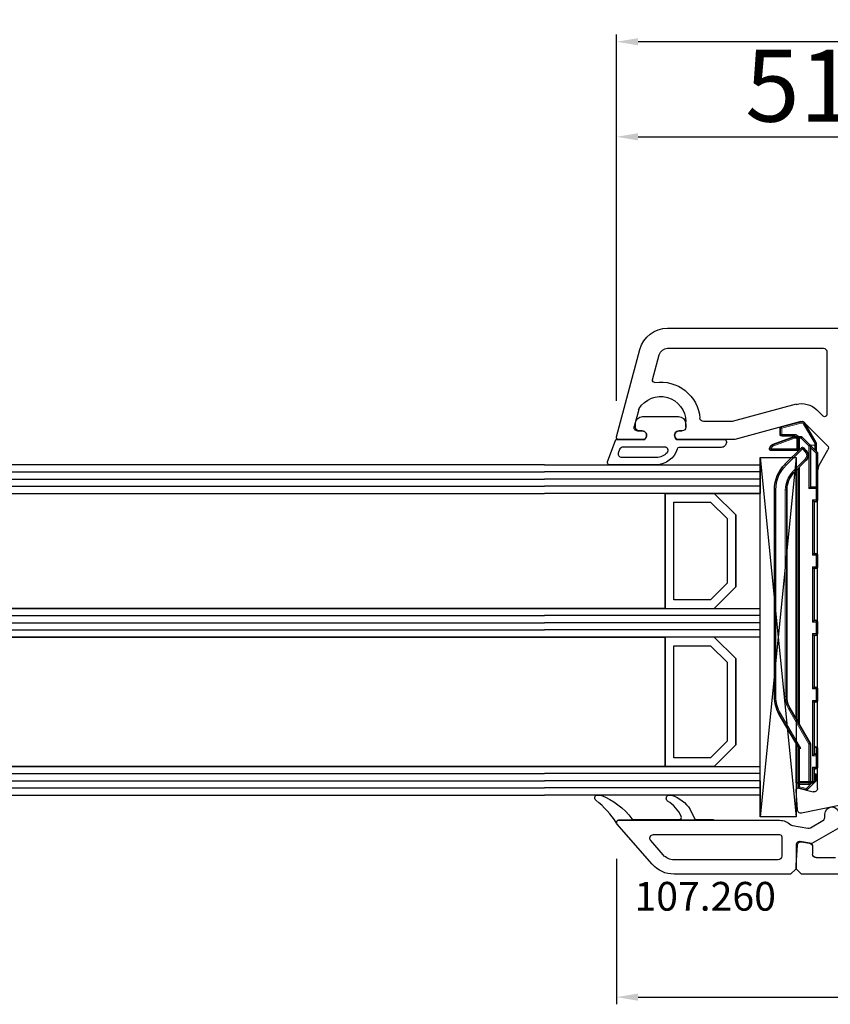
# Model space of a CAD drawing. Units: millimetres. Extents: x 13428 to 121486, y -17169 to 31.
# Drawn here: x 22448 to 22561, y -5789 to -5652 of the extents above; entities that cross this region are included whole.
import ezdxf

# ---------------------------------------------------------------- set-up
doc = ezdxf.new("R2010")
doc.units = ezdxf.units.MM
doc.linetypes.add('DASHDOT', pattern=[9.245319, 4.622659, -2.31133, 0, -2.31133])
for name, color, linetype in [('AIR_6', 7, 'Continuous'), ('AIR_8', 7, 'Continuous'), ('BRIDGE_PACKER', 7, 'Continuous'), ('GLASS_GLASS_5', 7, 'Continuous'), ('GLASS_GLASS_7', 7, 'Continuous'), ('GLASS_GLASS_9', 7, 'Continuous'), ('GLASS_SPACER_GASKET', 7, 'Continuous'), ('GLASS_SPACER_INSIDE_1', 7, 'Continuous'), ('GLASS_SPACER_OUTSIDE_1', 7, 'Continuous'), ('GLAZING_PACKER', 7, 'Continuous'), ('HATCH_GLASS', 7, 'Continuous'), ('listwa', 5, 'Continuous'), ('P', 7, 'Continuous'), ('skrzydło', 1, 'Continuous'), ('VEKA_GASKET_AUSSEN', 6, 'Continuous'), ('VEKA_GASKET_INNEN', 6, 'Continuous')]:
    doc.layers.add(name, color=color, linetype=linetype)
doc.styles.get("Standard").update_dxf_attribs({"font": 'arial.ttf'})
doc.dimstyles.new('główny', dxfattribs={"dimtxt": 10, "dimasz": 3, "dimexe": 1, "dimexo": 5, "dimgap": 2, "dimtad": 1, "dimdec": 1, "dimrnd": 0.05, "dimdsep": 46, "dimtxsty": 'Standard', "dimcen": 1.5, "dimclrd": 5, "dimclre": 5, "dimclrt": 1, "dimadec": 1, "dimazin": 2, "dimtfac": 1, "dimtdec": 1, "dimtofl": 0, "dimtmove": 0, "dimatfit": 3, "dimfxl": 1, "dimtolj": 1, "dimtzin": 0, "dimarcsym": 0})

# ---------------------------------------------------------------- blocks, each defined once
blk = doc.blocks.new('*D319')
at = {"layer": 'Defpoints', "color": 0, "transparency": 16777216}
for p in [(23419.28, -5478.08), (21819.28, -5677.92), (23419.28, -5677.92)]:
    blk.add_point(p, dxfattribs=at)
at = {"layer": 'P', "color": 5, "lineweight": -2, "transparency": 16777216}
for p, q in [((21819.28, -5672.92), (21819.28, -5477.08)), ((23419.28, -5672.92), (23419.28, -5477.08))]:
    blk.add_line(p, q, dxfattribs=at)
at = {"layer": 'P', "color": 5, "linetype": 'Continuous', "lineweight": -2, "transparency": 16777216}
blk.add_line((21822.28, -5478.08), (23416.28, -5478.08), dxfattribs=at)
at = {"layer": 'P', "color": 5, "transparency": 16777216}
for points in [[(21822.28, -5477.58), (21822.28, -5478.58), (21819.28, -5478.08)], [(23416.28, -5477.58), (23416.28, -5478.58), (23419.28, -5478.08)]]:
    blk.add_solid(points, dxfattribs=at)
at = {"layer": 'P', "color": 1, "transparency": 16777216, "insert": (22619.28, -5437.79), "char_height": 75, "attachment_point": 5}
blk.add_mtext('\\A1;W = 1600', dxfattribs=at)
blk = doc.blocks.new('JOIN_INSERT_22_24299540818467')
at = {"layer": 'BRIDGE_PACKER', "lineweight": 35}
for p, q in [((-79.86, 8.28), (-78.81, 11.17)), ((-78, 11.48), (-78, 7.9)), ((-43.74, 11), (-72.52, 11)), ((-81.98, 7.33), (-81.25, 10.05)), ((-81.06, 10.2), (-80.2, 10.2)), ((-80, 8.2), (-80, 10)), ((-36.71, 7.71), (-41.24, 10.33)), ((-76.05, 9.54), (-78.34, 7.25)), ((-74.85, 8.33), (-76.57, 6.62)), ((-43.74, 9.3), (-72.52, 9.3)), ((-37.14, 6), (-42.09, 8.86)), ((-79.89, 7.5), (-79.89, 8.11)), ((-79.89, 7.28), (-79.89, 7.5)), ((-78.75, 6.06), (-79.83, 7.14)), ((-77.89, 7.7), (-79.69, 7.7)), ((-77.98, 6.62), (-78.34, 6.97)), ((-40.09, 7.7), (-75.48, 7.7)), ((-40.61, 8), (-75.18, 8)), ((-31.69, 8), (-37.21, 8)), ((-36.69, 7.7), (-36.49, 7.7)), ((-31.89, 7.7), (-36.49, 7.7)), ((-31.69, 8), (-31.69, 7.5)), ((-31.69, 7.7), (-31.49, 7.7)), ((-31.69, 7.5), (-31.69, 6.2)), ((-31.49, 7.7), (-31.16, 7.7)), ((-30.97, 7.55), (-30.72, 6.61)), ((-79.08, 5.23), (-81.75, 6.77)), ((-77.75, 5.06), (-78.75, 6.06)), ((-72.89, 6), (-78.61, 6)), ((-72.89, 6), (-72.69, 6.2)), ((-72.89, 5.2), (-72.89, 6)), ((-63.79, 5.5), (-70.69, 5.5)), ((-54.49, 5.5), (-61.39, 5.5)), ((-45.19, 5.5), (-52.09, 5.5)), ((-35.89, 5.5), (-42.79, 5.5)), ((-37.14, 6), (-37.09, 6.2)), ((-31.89, 6), (-37.14, 6)), ((-36.69, 5.5), (-36.69, 5.2)), ((-31.89, 5.5), (-33.49, 5.5)), ((-32.91, 5.2), (-32.91, 5.5)), ((-30.77, 6.42), (-31.93, 5.26)), ((-31.69, 6.2), (-31.69, 5.7)), ((-78.51, 5.2), (-78.98, 5.2)), ((-77.89, 5.2), (-78.51, 5.2)), ((-77.61, 5), (-72.69, 5)), ((-71.09, 5), (-72.69, 5)), ((-70.89, 5.3), (-70.89, 5.2)), ((-63.59, 5.2), (-63.59, 5.3)), ((-61.79, 5), (-63.39, 5)), ((-61.59, 5.3), (-61.59, 5.2)), ((-54.29, 5.3), (-54.29, 5.2)), ((-54.09, 5), (-52.49, 5)), ((-52.29, 5.2), (-52.29, 5.3)), ((-44.99, 5.2), (-44.99, 5.3)), ((-43.19, 5), (-44.79, 5)), ((-42.99, 5.3), (-42.99, 5.2)), ((-35.49, 5), (-36.49, 5)), ((-35.69, 5.2), (-35.69, 5.3)), ((-33.89, 5), (-35.49, 5)), ((-33.69, 5.3), (-33.69, 5.2)), ((-32.91, 5.2), (-32.71, 5.4)), ((-32.07, 5.2), (-32.91, 5.2))]:
    blk.add_line(p, q, dxfattribs=at)
at = {"layer": 'BRIDGE_PACKER', "lineweight": 9}
for p, q in [((-79.67, 8.21), (-78.62, 11.11)), ((-78.62, 11.11), (-78.81, 11.17)), ((-78.2, 11.48), (-78.25, 11.67)), ((-78.2, 11.48), (-78.2, 7.9)), ((-78.2, 11.48), (-78, 11.48)), ((-72.52, 10.8), (-72.52, 11)), ((-43.74, 10.8), (-43.74, 11)), ((-81.79, 7.28), (-81.06, 10)), ((-81.06, 10), (-81.25, 10.05)), ((-81.06, 10.2), (-81.06, 10)), ((-81.06, 10), (-80.2, 10)), ((-80.2, 10.2), (-80.2, 10)), ((-80.2, 8.2), (-80.2, 10)), ((-80.2, 10), (-80, 10)), ((-43.74, 10.8), (-72.52, 10.8)), ((-41.34, 10.16), (-41.24, 10.33)), ((-36.49, 7.35), (-41.34, 10.16)), ((-79.67, 8.21), (-79.86, 8.28)), ((-75.91, 9.39), (-78.2, 7.11)), ((-74.99, 8.47), (-76.71, 6.76)), ((-75.91, 9.39), (-76.05, 9.54)), ((-74.99, 8.47), (-74.85, 8.33)), ((-43.74, 9.5), (-72.52, 9.5)), ((-72.52, 9.5), (-72.52, 9.3)), ((-43.74, 9.5), (-43.74, 9.3)), ((-41.99, 9.03), (-42.09, 8.86)), ((-37.09, 6.2), (-41.99, 9.03)), ((-81.98, 7.33), (-81.79, 7.28)), ((-81.75, 6.77), (-81.65, 6.94)), ((-78.98, 5.4), (-81.65, 6.94)), ((-80.2, 8.2), (-80, 8.2)), ((-79.69, 8.11), (-79.89, 8.11)), ((-79.89, 7.5), (-79.69, 7.5)), ((-79.69, 7.28), (-79.89, 7.28)), ((-79.69, 7.28), (-79.83, 7.14)), ((-79.69, 7.9), (-79.69, 8.11)), ((-79.69, 7.9), (-79.69, 7.7)), ((-78.21, 7.9), (-79.69, 7.9)), ((-79.69, 7.5), (-79.69, 7.7)), ((-78.09, 7.5), (-79.69, 7.5)), ((-79.69, 7.28), (-79.69, 7.5)), ((-78.61, 6.2), (-79.69, 7.28)), ((-79.5, 7.5), (-79.5, 7.7)), ((-78.34, 7.25), (-78.2, 7.11)), ((-78.34, 6.97), (-78.2, 7.11)), ((-78.2, 7.9), (-78.2, 7.7)), ((-78.2, 7.9), (-78, 7.9)), ((-77.84, 6.76), (-78.2, 7.11)), ((-39.74, 7.5), (-75.68, 7.5)), ((-36.59, 7.46), (-36.53, 7.5)), ((-36.59, 7.46), (-36.49, 7.35)), ((-36.53, 7.5), (-36.49, 7.5)), ((-36.53, 7.5), (-36.49, 7.35)), ((-36.49, 7.5), (-36.49, 7.7)), ((-31.89, 7.5), (-36.49, 7.5)), ((-36.49, 7.5), (-36.49, 7.35)), ((-31.89, 7.5), (-31.89, 7.7)), ((-31.89, 7.5), (-31.69, 7.5)), ((-31.89, 7.5), (-31.89, 6.2)), ((-31.69, 7.5), (-31.49, 7.5)), ((-31.49, 7.7), (-31.49, 7.5)), ((-31.49, 7.5), (-31.16, 7.5)), ((-31.49, 6.2), (-31.49, 7.5)), ((-31.16, 7.7), (-31.16, 7.5)), ((-30.97, 7.55), (-31.16, 7.5)), ((-31.16, 7.5), (-30.91, 6.56)), ((-78.61, 6.2), (-78.75, 6.06)), ((-78.71, 5.4), (-78.71, 6.03)), ((-72.69, 6.2), (-78.61, 6.2)), ((-78.61, 6), (-78.61, 6.2)), ((-77.61, 5.2), (-78.41, 6)), ((-77.84, 6.76), (-77.98, 6.62)), ((-76.71, 6.76), (-76.57, 6.62)), ((-72.69, 5.2), (-72.69, 6.2)), ((-63.39, 5.7), (-71.09, 5.7)), ((-71.09, 5.7), (-71.09, 5.2)), ((-71.09, 5.7), (-70.89, 5.3)), ((-71.09, 5.7), (-70.69, 5.5)), ((-63.39, 5.7), (-63.79, 5.5)), ((-63.39, 5.7), (-63.59, 5.3)), ((-63.39, 5.2), (-63.39, 5.7)), ((-54.09, 5.7), (-61.79, 5.7)), ((-61.79, 5.7), (-61.79, 5.2)), ((-61.79, 5.7), (-61.59, 5.3)), ((-61.79, 5.7), (-61.39, 5.5)), ((-54.09, 5.7), (-54.49, 5.5)), ((-54.09, 5.7), (-54.29, 5.3)), ((-54.09, 5.7), (-54.09, 5.2)), ((-44.79, 5.7), (-52.49, 5.7)), ((-52.49, 5.2), (-52.49, 5.7)), ((-52.49, 5.7), (-52.29, 5.3)), ((-52.49, 5.7), (-52.09, 5.5)), ((-44.79, 5.7), (-45.19, 5.5)), ((-44.79, 5.7), (-44.99, 5.3)), ((-44.79, 5.2), (-44.79, 5.7)), ((-35.49, 5.7), (-43.19, 5.7)), ((-43.19, 5.7), (-43.19, 5.2)), ((-43.19, 5.7), (-42.99, 5.3)), ((-43.19, 5.7), (-42.79, 5.5)), ((-31.89, 6.2), (-37.09, 6.2)), ((-35.49, 5.7), (-35.89, 5.5)), ((-35.49, 5.7), (-35.69, 5.3)), ((-35.49, 5.2), (-35.49, 5.7)), ((-33.89, 5.7), (-33.89, 5.2)), ((-33.89, 5.7), (-33.69, 5.3)), ((-33.89, 5.7), (-33.49, 5.5)), ((-31.89, 5.7), (-33.89, 5.7)), ((-32.71, 5.4), (-32.71, 5.5)), ((-31.97, 5.5), (-32.07, 5.4)), ((-31.89, 6.2), (-31.89, 6)), ((-31.89, 6.2), (-31.69, 6.2)), ((-31.89, 6), (-31.89, 5.7)), ((-31.69, 5.7), (-31.89, 5.7)), ((-31.89, 5.7), (-31.89, 5.5)), ((-30.91, 6.56), (-31.69, 5.78)), ((-31.49, 6.2), (-31.69, 6.2)), ((-30.72, 6.61), (-30.91, 6.56)), ((-30.77, 6.42), (-30.91, 6.56)), ((-79.08, 5.23), (-78.98, 5.4)), ((-78.71, 5.4), (-78.98, 5.4)), ((-78.98, 5.4), (-78.98, 5.2)), ((-78.11, 5.4), (-78.71, 5.4)), ((-77.61, 5.2), (-77.75, 5.06)), ((-77.61, 5.2), (-72.89, 5.2)), ((-77.61, 5), (-77.61, 5.2)), ((-72.69, 5.2), (-72.89, 5.2)), ((-71.09, 5.2), (-72.69, 5.2)), ((-72.69, 5.2), (-72.69, 5)), ((-70.89, 5.2), (-71.09, 5.2)), ((-71.09, 5), (-71.09, 5.2)), ((-63.59, 5.2), (-63.39, 5.2)), ((-61.79, 5.2), (-63.39, 5.2)), ((-63.39, 5), (-63.39, 5.2)), ((-61.59, 5.2), (-61.79, 5.2)), ((-61.79, 5), (-61.79, 5.2)), ((-54.29, 5.2), (-54.09, 5.2)), ((-54.09, 5.2), (-52.49, 5.2)), ((-54.09, 5), (-54.09, 5.2)), ((-52.29, 5.2), (-52.49, 5.2)), ((-52.49, 5), (-52.49, 5.2)), ((-44.99, 5.2), (-44.79, 5.2)), ((-43.19, 5.2), (-44.79, 5.2)), ((-44.79, 5.2), (-44.79, 5)), ((-42.99, 5.2), (-43.19, 5.2)), ((-43.19, 5.2), (-43.19, 5)), ((-35.69, 5.2), (-36.69, 5.2)), ((-35.69, 5.2), (-35.49, 5.2)), ((-33.89, 5.2), (-35.49, 5.2)), ((-35.49, 5.2), (-35.49, 5)), ((-33.69, 5.2), (-33.89, 5.2)), ((-33.89, 5.2), (-33.89, 5)), ((-32.07, 5.4), (-32.71, 5.4)), ((-31.93, 5.26), (-32.07, 5.4)), ((-32.07, 5.4), (-32.07, 5.2))]:
    blk.add_line(p, q, dxfattribs=at)
at = {"layer": 'BRIDGE_PACKER', "linetype": 'DASHDOT', "lineweight": 9, "ltscale": 0.006}
blk.add_line((-36.67, 5.7), (-36.91, 5.7), dxfattribs=at)
at = {"layer": 'BRIDGE_PACKER', "lineweight": 35}
for centre, radius, start, end in [((-78.06, 10.9), 0.8, 104.8785, 160), ((-78.2, 11.48), 0.2, 0, 104.8785), ((-72.52, 6), 5, 90, 135), ((-43.74, 6), 5, 60, 90), ((-81.06, 10), 0.2, 90, 165), ((-80.2, 10), 0.2, 0, 90), ((-79.39, 8.11), 0.5, 160, 180), ((-72.52, 6), 3.3, 90, 135), ((-43.74, 6), 3.3, 60, 90), ((-81.5, 7.2), 0.5, 165, 240), ((-79.5, 8.2), 0.5, 180, 218.9142), ((-79.69, 7.5), 0.2, 90, 180), ((-79.69, 7.28), 0.2, 180, 225), ((-78.2, 7.11), 0.2, 135, 225), ((-77.8, 7.9), 0.2, 180, 248.097), ((-36.61, 7.88), 0.2, 240, 286.9205), ((-36.49, 7.5), 0.2, 90, 106.9205), ((-31.89, 7.5), 0.2, 0, 90), ((-31.16, 7.5), 0.2, 15, 90), ((-78.61, 6.2), 0.2, 225, 270), ((-77.28, 7.32), 1, 225, 315), ((-70.69, 5.3), 0.2, 90, 180), ((-63.79, 5.3), 0.2, 0, 90), ((-61.39, 5.3), 0.2, 90, 180), ((-54.49, 5.3), 0.2, 0, 90), ((-52.09, 5.3), 0.2, 90, 180), ((-45.19, 5.3), 0.2, 0, 90), ((-42.79, 5.3), 0.2, 90, 180), ((-36.89, 5.3), 0.2, 0, 90), ((-35.89, 5.3), 0.2, 0, 90), ((-33.49, 5.3), 0.2, 90, 180), ((-31.89, 6.2), 0.2, 270, 0), ((-31.89, 5.7), 0.2, 270, 0), ((-30.91, 6.56), 0.2, 315, 15), ((-78.98, 5.4), 0.2, 240, 270), ((-77.61, 5.2), 0.2, 225, 270), ((-72.69, 5.2), 0.2, 180, 270), ((-71.09, 5.2), 0.2, 270, 0), ((-63.39, 5.2), 0.2, 180, 270), ((-61.79, 5.2), 0.2, 270, 0), ((-54.09, 5.2), 0.2, 180, 270), ((-52.49, 5.2), 0.2, 270, 0), ((-44.79, 5.2), 0.2, 180, 270), ((-43.19, 5.2), 0.2, 270, 0), ((-36.49, 5.2), 0.2, 180, 270), ((-35.49, 5.2), 0.2, 180, 270), ((-33.89, 5.2), 0.2, 270, 0), ((-32.07, 5.4), 0.2, 270, 315)]:
    blk.add_arc(centre, radius, start, end, dxfattribs=at)
at = {"layer": 'BRIDGE_PACKER', "lineweight": 9}
for centre, radius, start, end in [((-78.06, 10.9), 0.6, 104.8785, 160), ((-72.52, 6), 4.8, 90, 135), ((-43.74, 6), 4.8, 60, 90), ((-43.74, 6), 4.8, 60, 90), ((-72.52, 6), 3.5, 90, 135), ((-43.74, 6), 3.5, 60, 90), ((-81.5, 7.2), 0.3, 165, 240), ((-79.5, 8.2), 0.7, 180, 236.2358), ((-79.39, 8.11), 0.3, 160, 180), ((-77.28, 7.32), 0.8, 225, 315), ((-31.89, 6.2), 0.4, 299.9979, 0)]:
    blk.add_arc(centre, radius, start, end, dxfattribs=at)
blk.add_ellipse((-78.51, 5.4), major_axis=(0, -0.2), ratio=0.982442, start_param=4.712389, end_param=6.283185, dxfattribs=at)
for points, knots in [([(-79.69, 7.9), (-79.69, 7.9), (-79.69, 7.9), (-79.69, 7.9), (-79.69, 7.9), (-79.69, 7.9), (-79.69, 7.9), (-79.69, 7.9), (-79.7, 7.9), (-79.7, 7.9), (-79.7, 7.9), (-79.7, 7.9), (-79.7, 7.9), (-79.7, 7.9), (-79.7, 7.9), (-79.7, 7.9), (-79.7, 7.9), (-79.7, 7.9), (-79.7, 7.9), (-79.7, 7.9), (-79.7, 7.9), (-79.71, 7.9), (-79.71, 7.9), (-79.71, 7.9), (-79.71, 7.9), (-79.71, 7.9), (-79.71, 7.9), (-79.71, 7.9), (-79.71, 7.9), (-79.71, 7.9), (-79.71, 7.9), (-79.71, 7.9), (-79.71, 7.9), (-79.72, 7.9), (-79.72, 7.9), (-79.72, 7.9), (-79.72, 7.9), (-79.72, 7.9), (-79.72, 7.9), (-79.72, 7.9), (-79.72, 7.89), (-79.72, 7.89), (-79.72, 7.89), (-79.72, 7.89), (-79.72, 7.89), (-79.72, 7.89), (-79.73, 7.89), (-79.73, 7.89), (-79.73, 7.89), (-79.73, 7.89), (-79.73, 7.89), (-79.73, 7.89), (-79.73, 7.89), (-79.73, 7.89), (-79.73, 7.89), (-79.73, 7.89), (-79.73, 7.89), (-79.73, 7.89), (-79.73, 7.89), (-79.74, 7.89), (-79.74, 7.89), (-79.74, 7.89), (-79.74, 7.89), (-79.74, 7.89), (-79.74, 7.89), (-79.74, 7.89), (-79.74, 7.89), (-79.74, 7.89), (-79.74, 7.89), (-79.74, 7.89), (-79.74, 7.88), (-79.74, 7.88), (-79.74, 7.88), (-79.75, 7.88), (-79.75, 7.88), (-79.75, 7.88), (-79.75, 7.88), (-79.75, 7.88), (-79.75, 7.88), (-79.75, 7.88), (-79.75, 7.88), (-79.75, 7.88), (-79.75, 7.88), (-79.75, 7.88), (-79.75, 7.88), (-79.76, 7.88), (-79.76, 7.88), (-79.76, 7.87), (-79.78, 7.86), (-79.8, 7.83), (-79.82, 7.81), (-79.86, 7.73), (-79.88, 7.66), (-79.88, 7.6), (-79.89, 7.55), (-79.89, 7.5)], [0, 0, 0, 0, 0, 0, 0.0037735, 0.0037735, 0.0037735, 0.007547, 0.007547, 0.007547, 0.0113202, 0.0113202, 0.0113202, 0.0150934, 0.0150934, 0.0150934, 0.0188669, 0.0188669, 0.0188669, 0.0226404, 0.0226404, 0.0226404, 0.0264136, 0.0264136, 0.0264136, 0.0301868, 0.0301868, 0.0301868, 0.0339594, 0.0339594, 0.0339594, 0.037732, 0.037732, 0.037732, 0.0415049, 0.0415049, 0.0415049, 0.0452779, 0.0452779, 0.0452779, 0.0490508, 0.0490508, 0.0490508, 0.0528238, 0.0528238, 0.0528238, 0.0565965, 0.0565965, 0.0565965, 0.0603693, 0.0603693, 0.0603693, 0.0644736, 0.0644736, 0.0644736, 0.0685779, 0.0685779, 0.0685779, 0.0726823, 0.0726823, 0.0726823, 0.0767866, 0.0767866, 0.0767866, 0.0808909, 0.0808909, 0.0808909, 0.0849952, 0.0849952, 0.0849952, 0.0890995, 0.0890995, 0.0890995, 0.0932037, 0.0932037, 0.0932037, 0.0973089, 0.0973089, 0.0973089, 0.1014141, 0.1014141, 0.1014141, 0.1055198, 0.1055198, 0.1055198, 0.1096256, 0.1096256, 0.1096256, 0.1260448, 0.1260448, 0.1260448, 0.3894784, 0.3894784, 0.3894784, 0.8766594, 0.8766594, 0.8766594, 0.8766594, 0.8766594, 0.8766594]), ([(-36.71, 7.71), (-36.71, 7.71), (-36.7, 7.71), (-36.7, 7.68), (-36.69, 7.65), (-36.68, 7.61), (-36.67, 7.57), (-36.65, 7.53), (-36.61, 7.48), (-36.61, 7.48), (-36.6, 7.47), (-36.59, 7.46)], [0, 0, 0, 0, 0, 0, 0.030231, 0.030231, 0.030231, 0.3797467, 0.3797467, 0.3797467, 0.4504417, 0.4504417, 0.4504417, 0.4504417, 0.4504417, 0.4504417]), ([(-36.55, 7.69), (-36.55, 7.69), (-36.55, 7.69), (-36.55, 7.67), (-36.55, 7.64), (-36.55, 7.61), (-36.55, 7.57), (-36.55, 7.53), (-36.53, 7.5)], [0, 0, 0, 0, 0, 0, 0.0252527, 0.0252527, 0.0252527, 0.4024706, 0.4024706, 0.4024706, 0.4024706, 0.4024706, 0.4024706])]:
    blk.add_open_spline(points, degree=5, knots=knots, dxfattribs=at)
blk = doc.blocks.new('JOIN_INSERT_21_2429954116334')
at = {"layer": 'VEKA_GASKET_AUSSEN', "lineweight": -3}
blk.add_lwpolyline([(5.5, 0.59), (5.5, 7.09, 0.520569), (5.1, 7.37), (2, 6.25), (2, 2.21), (1.7, 2.03, -0.57735), (0.8, 2.55), (0.8, 3, 0.414214), (0.3, 3.5), (0, 3.5, 0.020024), (-0.28, 3.49, 0.390947), (-1.2, 2.5), (-1.2, -2.49, 0.390947), (-0.28, -3.48, 0.020024), (0, -3.5), (0.3, -3.5, 0.414214), (0.8, -3), (0.8, -2.55, -0.57735), (1.7, -2.03), (2, -2.2), (2, -8.85, 0.414214), (2.3, -9.15), (2.4, -9.15, 0.414214), (3.1, -8.45), (3.1, -2.58, -0.335434), (3.32, -2.29, 0.335432)], format="xyb", close=True, dxfattribs=at)
at = {"layer": 'VEKA_GASKET_INNEN', "lineweight": -3}
blk.add_lwpolyline([(4.5, 0.59), (4.5, 5.38, 0.520568), (3.83, 5.85), (3.33, 5.66, 0.315299), (3, 5.2), (3, -0.52, 0.648242), (3.83, -0.9, 0.213412)], format="xyb", close=True, dxfattribs=at)
blk = doc.blocks.new('*D365')
at = {"layer": 'Defpoints', "color": 0, "transparency": 16777216}
for p in [(22582.28, -5668.68), (22582.28, -5693.27), (22531.29, -5710.44)]:
    blk.add_point(p, dxfattribs=at)
at = {"layer": 'P', "color": 5, "lineweight": -2, "transparency": 16777216}
for p, q in [((22531.29, -5705.44), (22531.29, -5667.68)), ((22582.28, -5688.27), (22582.28, -5667.68))]:
    blk.add_line(p, q, dxfattribs=at)
at = {"layer": 'P', "color": 5, "linetype": 'Continuous', "lineweight": -2, "transparency": 16777216}
blk.add_line((22534.29, -5668.68), (22579.28, -5668.68), dxfattribs=at)
at = {"layer": 'P', "color": 5, "transparency": 16777216}
for points in [[(22534.29, -5668.18), (22534.29, -5669.18), (22531.29, -5668.68)], [(22579.28, -5668.18), (22579.28, -5669.18), (22582.28, -5668.68)]]:
    blk.add_solid(points, dxfattribs=at)
at = {"layer": 'P', "color": 1, "transparency": 16777216, "insert": (22556.78, -5661.57), "char_height": 10, "attachment_point": 5}
blk.add_mtext('\\A1;51', dxfattribs=at)
blk = doc.blocks.new('*D368')
at = {"layer": 'Defpoints', "color": 0, "transparency": 16777216}
for p in [(22531.29, -5655.45), (22531.29, -5710.44), (22707.26, -5710.44)]:
    blk.add_point(p, dxfattribs=at)
at = {"layer": 'P', "color": 5, "lineweight": -2, "transparency": 16777216}
for p, q in [((22531.29, -5705.44), (22531.29, -5654.45)), ((22707.26, -5705.44), (22707.26, -5654.45))]:
    blk.add_line(p, q, dxfattribs=at)
at = {"layer": 'P', "color": 5, "linetype": 'Continuous', "lineweight": -2, "transparency": 16777216}
blk.add_line((22704.26, -5655.45), (22534.29, -5655.45), dxfattribs=at)
at = {"layer": 'P', "color": 5, "transparency": 16777216}
for points in [[(22534.29, -5654.95), (22534.29, -5655.95), (22531.29, -5655.45)], [(22704.26, -5654.95), (22704.26, -5655.95), (22707.26, -5655.45)]]:
    blk.add_solid(points, dxfattribs=at)
at = {"layer": 'P', "color": 1, "transparency": 16777216, "insert": (22637.32, -5648.34), "char_height": 10, "attachment_point": 5}
blk.add_mtext('\\A1;176', dxfattribs=at)
blk = doc.blocks.new('*D369')
at = {"layer": 'Defpoints', "color": 0, "transparency": 16777216}
for p in [(22531.29, -5764.19), (22615.28, -5768.32), (22615.28, -5788.44)]:
    blk.add_point(p, dxfattribs=at)
at = {"layer": 'P', "color": 5, "lineweight": -2, "transparency": 16777216}
for p, q in [((22531.29, -5769.19), (22531.29, -5789.44)), ((22615.28, -5773.32), (22615.28, -5789.44))]:
    blk.add_line(p, q, dxfattribs=at)
at = {"layer": 'P', "color": 5, "linetype": 'Continuous', "lineweight": -2, "transparency": 16777216}
blk.add_line((22534.29, -5788.44), (22612.28, -5788.44), dxfattribs=at)
at = {"layer": 'P', "color": 5, "transparency": 16777216}
for points in [[(22534.29, -5787.94), (22534.29, -5788.94), (22531.29, -5788.44)], [(22612.28, -5787.94), (22612.28, -5788.94), (22615.28, -5788.44)]]:
    blk.add_solid(points, dxfattribs=at)
at = {"layer": 'P', "color": 1, "transparency": 16777216, "insert": (22573.28, -5781.33), "char_height": 10, "attachment_point": 5}
blk.add_mtext('\\A1;84', dxfattribs=at)
blk = doc.blocks.new('*D322')
at = {"layer": 'Defpoints', "color": 0, "transparency": 16777216}
for p in [(22619.28, -5593.38), (21819.28, -5677.92), (22619.28, -5678.32)]:
    blk.add_point(p, dxfattribs=at)
at = {"layer": 'P', "color": 5, "lineweight": -2, "transparency": 16777216}
for p, q in [((21819.28, -5672.92), (21819.28, -5592.38)), ((22619.28, -5673.32), (22619.28, -5592.38))]:
    blk.add_line(p, q, dxfattribs=at)
at = {"layer": 'P', "color": 5, "linetype": 'Continuous', "lineweight": -2, "transparency": 16777216}
blk.add_line((21822.28, -5593.38), (22616.28, -5593.38), dxfattribs=at)
at = {"layer": 'P', "color": 5, "transparency": 16777216}
for points in [[(21822.28, -5592.88), (21822.28, -5593.88), (21819.28, -5593.38)], [(22616.28, -5592.88), (22616.28, -5593.88), (22619.28, -5593.38)]]:
    blk.add_solid(points, dxfattribs=at)
at = {"layer": 'P', "color": 1, "transparency": 16777216, "insert": (22219.28, -5553.09), "char_height": 75, "attachment_point": 5}
blk.add_mtext('\\A1;W1 = 800', dxfattribs=at)
blk = doc.blocks.new('JOIN_INSERT_2_4563024541')
at = {"layer": 'listwa', "lineweight": -3}
for points in [[(-19, 24.98, 0.216301), (-20.37, 28), (-26, 32.93, 0.643177), (-26.5, 32.7), (-26.5, 10.3, 0.190268), (-25.88, 8.73, -0.145399), (-25.75, 8.47), (-25.38, 6.35, -0.176327), (-25.44, 6.01), (-26.45, 4.25, -0.267949), (-26.89, 4), (-27.35, 4, 1), (-27.35, 2), (-25.73, 2, 0.267949), (-25.3, 2.25), (-23.25, 5.8), (-23.53, 7.41, -0.466308), (-23.04, 8), (-19.75, 8), (-19, 8.75)], [(-24.5, 27.85), (-24.5, 10.3, 0.414214), (-24.2, 10), (-21.5, 10, 0.414214), (-21, 10.5), (-21, 24.98, 0.216301), (-21.68, 26.49), (-23.67, 28.23, 0.64433)]]:
    blk.add_lwpolyline(points, format="xyb", close=True, dxfattribs=at)
at = {"layer": 'VEKA_GASKET_AUSSEN', "lineweight": -3}
blk.add_lwpolyline([(-29.18, 25.88, 0.464027), (-29.93, 25.88, 0.177682), (-30, 25.69), (-30, 25.4, 0.078689), (-29.99, 25.31, 0.17118), (-28.01, 22.73), (-26.77, 22.13, -0.28739), (-26.6, 21.86), (-26.6, 19.5), (-26.5, 19.5), (-26.5, 32.7, -0.524719), (-26.09, 32.98, -0.090319), (-29.28, 35.87, 0.337576), (-29.85, 35.95, 0.272145), (-30, 35.69), (-30, 35.28, 0.090808), (-29.98, 35.17, 0.143444), (-26.72, 30.86, -0.237344), (-26.6, 30.62), (-26.6, 24.26, -0.537655), (-27.02, 23.98, -0.160363)], format="xyb", close=True, dxfattribs=at)
blk = doc.blocks.new('JOIN_INSERT_0_4563024718467')
at = {"layer": 'listwa'}
blk.add_blockref('JOIN_INSERT_2_4563024541', (0, 0), dxfattribs=at)

msp = doc.modelspace()

# ---------------------------------------------------------------- linework, layer by layer
at = {"layer": 'AIR_6', "lineweight": -3}
for p, q in [((22538.08, -5718.32), (22538.08, -5734.32)), ((21984.48, -5734.32), (22521.28, -5734.32)), ((22538.08, -5734.32), (22521.28, -5734.32))]:
    msp.add_line(p, q, dxfattribs=at)
at = {"layer": 'AIR_8', "lineweight": -3}
for p, q in [((22521.28, -5738.32), (21984.48, -5738.32)), ((22521.28, -5738.32), (22538.08, -5738.32)), ((22538.08, -5738.32), (22538.08, -5756.32)), ((21984.48, -5756.32), (22521.28, -5756.32)), ((22538.08, -5756.32), (22521.28, -5756.32))]:
    msp.add_line(p, q, dxfattribs=at)
at = {"layer": 'GLASS_GLASS_5', "lineweight": -3}
for p, q in [((22521.28, -5714.32), (21921.28, -5714.32)), ((22521.28, -5714.32), (22551.28, -5714.32)), ((22551.28, -5714.32), (22551.28, -5718.32)), ((21921.28, -5718.32), (22521.28, -5718.32)), ((22551.28, -5718.32), (22521.28, -5718.32))]:
    msp.add_line(p, q, dxfattribs=at)
at = {"layer": 'GLASS_GLASS_7', "lineweight": -3}
for p, q in [((22521.28, -5734.32), (21921.28, -5734.32)), ((22521.28, -5734.32), (22551.28, -5734.32)), ((21921.28, -5738.32), (22521.28, -5738.32)), ((22551.28, -5738.32), (22521.28, -5738.32))]:
    msp.add_line(p, q, dxfattribs=at)
at = {"layer": 'GLASS_GLASS_9', "lineweight": -3}
for p, q in [((22521.28, -5756.32), (21921.28, -5756.32)), ((22521.28, -5756.32), (22551.28, -5756.32)), ((22551.28, -5758.32), (22551.28, -5762.32)), ((21921.28, -5760.32), (22521.28, -5760.32)), ((22551.28, -5760.32), (22521.28, -5760.32))]:
    msp.add_line(p, q, dxfattribs=at)
at = {"layer": 'GLASS_SPACER_GASKET', "lineweight": -3}
for p, q in [((22547.88, -5721.32), (22544.88, -5718.32)), ((22544.88, -5718.32), (22551.28, -5718.32)), ((22547.88, -5731.32), (22547.88, -5721.32)), ((22544.88, -5734.32), (22547.88, -5731.32)), ((22547.88, -5741.32), (22544.88, -5738.32)), ((22547.88, -5753.32), (22547.88, -5741.32)), ((22544.88, -5756.32), (22547.88, -5753.32)), ((22551.28, -5758.32), (22544.88, -5758.32))]:
    msp.add_line(p, q, dxfattribs=at)
at = {"layer": 'GLASS_SPACER_INSIDE_1', "lineweight": -3}
for p, q in [((22539.28, -5733.12), (22539.28, -5719.52)), ((22539.28, -5719.52), (22544.38, -5719.52)), ((22544.38, -5719.52), (22546.68, -5721.82)), ((22546.68, -5721.82), (22546.68, -5730.82)), ((22546.68, -5730.82), (22544.38, -5733.12)), ((22544.38, -5733.12), (22539.28, -5733.12)), ((22539.28, -5755.12), (22539.28, -5739.52)), ((22539.28, -5739.52), (22544.38, -5739.52)), ((22544.38, -5739.52), (22546.68, -5741.82)), ((22546.68, -5741.82), (22546.68, -5752.82)), ((22546.68, -5752.82), (22544.38, -5755.12)), ((22544.38, -5755.12), (22539.28, -5755.12))]:
    msp.add_line(p, q, dxfattribs=at)
at = {"layer": 'GLASS_SPACER_OUTSIDE_1', "lineweight": -3}
for p, q in [((22538.08, -5734.32), (22538.08, -5718.32)), ((22538.08, -5718.32), (22544.88, -5718.32)), ((22544.88, -5718.32), (22547.88, -5721.32)), ((22547.88, -5721.32), (22547.88, -5731.32)), ((22547.88, -5731.32), (22544.88, -5734.32)), ((22538.08, -5756.32), (22538.08, -5738.32)), ((22544.88, -5738.32), (22547.88, -5741.32)), ((22547.88, -5741.32), (22547.88, -5753.32)), ((22547.88, -5753.32), (22544.88, -5756.32)), ((22544.88, -5756.32), (22538.08, -5756.32))]:
    msp.add_line(p, q, dxfattribs=at)
at = {"layer": 'GLAZING_PACKER', "lineweight": -3}
for p, q in [((22551.28, -5763.32), (22551.28, -5713.32)), ((22551.28, -5713.32), (22556.28, -5713.32)), ((22556.28, -5713.32), (22556.28, -5763.32)), ((22556.28, -5763.32), (22551.28, -5763.32))]:
    msp.add_line(p, q, dxfattribs=at)
at = {"layer": 'GLAZING_PACKER', "extrusion": (-0.995037, 0.099504, 0)}
msp.add_line((22556.28, -5713.32), (22551.28, -5763.32), dxfattribs=at)
at = {"layer": 'GLAZING_PACKER', "extrusion": (-0.995037, -0.099504, 0)}
msp.add_line((22551.28, -5713.32), (22556.28, -5763.32), dxfattribs=at)
at = {"layer": 'HATCH_GLASS', "extrusion": (3.06162e-16, 1, 0)}
for p, q in [((21921.28, -5715.32), (22521.28, -5715.32)), ((21921.28, -5716.32), (22521.28, -5716.32)), ((21921.28, -5717.32), (22521.28, -5717.32)), ((21921.28, -5735.32), (22521.28, -5735.32)), ((21921.28, -5736.32), (22521.28, -5736.32)), ((21921.28, -5737.32), (22521.28, -5737.32)), ((21921.28, -5757.32), (22521.28, -5757.32)), ((21921.28, -5758.32), (22521.28, -5758.32)), ((21921.28, -5759.32), (22521.28, -5759.32))]:
    msp.add_line(p, q, dxfattribs=at)
at = {"layer": 'HATCH_GLASS', "extrusion": (-3.06162e-16, 1, 0)}
for p, q in [((22551.28, -5715.32), (22521.28, -5715.32)), ((22551.28, -5716.32), (22521.28, -5716.32)), ((22551.28, -5717.32), (22521.28, -5717.32)), ((22551.28, -5735.32), (22521.28, -5735.32)), ((22551.28, -5736.32), (22521.28, -5736.32)), ((22551.28, -5737.32), (22521.28, -5737.32)), ((22551.28, -5757.32), (22521.28, -5757.32)), ((22551.28, -5758.32), (22521.28, -5758.32)), ((22551.28, -5759.32), (22521.28, -5759.32))]:
    msp.add_line(p, q, dxfattribs=at)
at = {"layer": 'skrzydło', "lineweight": -3}
for p, q in [((22538.41, -5695.32), (22587.78, -5695.32)), ((22531.29, -5710.44), (22534.54, -5698.28)), ((22538.41, -5698.12), (22560.08, -5698.12)), ((22560.58, -5698.62), (22560.58, -5707.35)), ((22536.31, -5702.5), (22537.25, -5699.01)), ((22534.38, -5706.63), (22533.74, -5708.99)), ((22556.3, -5705.92), (22547.41, -5708.3)), ((22560.06, -5707.56), (22559.19, -5706.69)), ((22540.93, -5709.12), (22540.93, -5708.32)), ((22547.28, -5708.32), (22543.4, -5708.32)), ((22556.94, -5708.33), (22547.74, -5710.8)), ((22534.23, -5709.62), (22534.88, -5709.62)), ((22539.98, -5709.62), (22540.43, -5709.62)), ((22560.63, -5711.66), (22557.43, -5708.46)), ((22535.22, -5710.82), (22531.58, -5710.82)), ((22535.39, -5710.52), (22535.22, -5710.82)), ((22539.63, -5710.82), (22539.46, -5710.52)), ((22547.61, -5710.82), (22539.63, -5710.82)), ((22559.68, -5714.05), (22560.71, -5712.27)), ((22559.28, -5759.38), (22559.28, -5715.55)), ((22556.46, -5762.35), (22556.28, -5759.64)), ((22556.65, -5759.33), (22558.65, -5759.86)), ((22562.28, -5761.74), (22557.05, -5762.81)), ((22556.28, -5770.07), (22556.46, -5767.28)), ((22557.05, -5766.82), (22558.16, -5767.02)), ((22558.58, -5767.51), (22558.58, -5768.52)), ((22556.28, -5770.57), (22556.28, -5770.07)), ((22559.08, -5769.02), (22561.78, -5769.02)), ((22557.03, -5771.32), (22556.28, -5770.57)), ((22612.28, -5771.32), (22557.03, -5771.32))]:
    msp.add_line(p, q, dxfattribs=at)
at = {"layer": 'skrzydło', "lineweight": -3, "extrusion": (0, 0, -1)}
for centre, major_axis, start_param, end_param in [((22538.41, -5699.32), (2.83, 2.83), 4.18879, 5.497787), ((22538.41, -5699.32), (0.849, -0.849), 2.617994, 3.926976), ((22560.08, -5698.62), (0.354, 0.354), 5.497772, 7.068583), ((22536.6, -5702.57), (0.212, -0.212), 0.642956, 2.617994), ((22537.43, -5708.32), (3.89, -3.89), 3.784549, 5.414357), ((22537.43, -5708.32), (2.47, 2.47), 4.471075, 7.068583), ((22557.07, -5708.82), (2.12, 2.12), 5.235988, 6.283185), ((22534.86, -5706.76), (0.354, 0.354), 4.18879, 4.471075), ((22543.4, -5707.82), (0.354, -0.354), 0.785398, 2.272764), ((22547.28, -5707.82), (0.354, 0.354), 2.094395, 2.356194), ((22557.07, -5708.82), (0.354, 0.354), 5.235988, 6.283185), ((22560.28, -5707.35), (0.212, 0.212), 0.785398, 3.141593), ((22534.23, -5709.12), (0.354, 0.354), 2.356194, 4.18879), ((22534.88, -5710.22), (0.424, 0.424), 5.497787, 7.592182), ((22539.98, -5710.22), (0.424, -0.424), 1.832596, 3.926991), ((22540.43, -5709.12), (0.354, -0.354), -0.785398, 0.785398), ((22531.58, -5710.52), (0.212, -0.212), 0.785398, 2.617994), ((22547.61, -5710.32), (0.354, 0.354), 2.094395, 2.356194), ((22560.28, -5712.02), (0.354, 0.354), 6.283185, 7.592182), ((22562.28, -5715.55), (2.12, 2.12), 3.926991, 4.45059), ((22556.58, -5759.62), (0.212, 0.212), 3.860668, 5.759587), ((22558.78, -5759.38), (0.354, -0.354), -0.785398, 1.047198), ((22556.95, -5762.32), (0.354, 0.354), 2.155482, 3.860668), ((22556.96, -5767.32), (0.354, -0.354), 2.422517, 4.101524), ((22558.08, -5767.51), (0.354, -0.354), 4.101524, 5.497787), ((22559.08, -5768.52), (0.354, 0.354), 2.356194, 3.926991)]:
    msp.add_ellipse(centre, major_axis=major_axis, ratio=1, start_param=start_param, end_param=end_param, dxfattribs=at)

# ---------------------------------------------------------------- block references
at = {"extrusion": (0, 0, -1), "zscale": -0.2, "rotation": 270}
for name, p in [('JOIN_INSERT_21_2429954116334', (-22537.43, -5708.82)), ('JOIN_INSERT_22_24299540818467', (-22564.28, -5790.32))]:
    msp.add_blockref(name, p, dxfattribs=at)
at = {"xscale": -1, "rotation": 90}
msp.add_blockref('JOIN_INSERT_0_4563024718467', (22564.28, -5790.32), dxfattribs=at)

# ---------------------------------------------------------------- texts
at = {"layer": 'listwa', "insert": (22553.48, -5772.4), "char_height": 4, "attachment_point": 3}
msp.add_mtext_dynamic_manual_height_columns('\\pt4;107.260\\P', width=12.8713, gutter_width=25, heights=[0], dxfattribs=at)

# ---------------------------------------------------------------- dimensions: what is measured, and where the dimension line sits
at = {"layer": 'P'}
for base, p2, text, picture, middle in [((23419.28, -5478.08), (23419.28, -5677.92), 'W = <>', '*D319', (22619.28, -5437.79)), ((22619.28, -5593.38), (22619.28, -5678.32), 'W1 = <>', '*D322', (22219.28, -5553.09))]:
    dim = msp.add_linear_dim(base=base, p1=(21819.28, -5677.92), p2=p2, text=text, dimstyle='główny', override={"dimtxt": 75}, dxfattribs=at)
    dim.commit()
    dim.dimension.update_dxf_attribs({"geometry": picture, "text_midpoint": middle})
dim = msp.add_linear_dim(base=(22531.29, -5655.45), p1=(22707.26, -5710.44), p2=(22531.29, -5710.44), dimstyle='główny', dxfattribs=at)
dim.commit()
dim.dimension.update_dxf_attribs({"geometry": '*D368', "text_midpoint": (22637.32, -5655.45), "dimtype": 160})
for base, p1, p2, picture, middle in [((22582.28, -5668.68), (22531.29, -5710.44), (22582.28, -5693.27), '*D365', (22556.78, -5661.57)), ((22615.28, -5788.44), (22531.29, -5764.19), (22615.28, -5768.32), '*D369', (22573.28, -5781.33))]:
    dim = msp.add_linear_dim(base=base, p1=p1, p2=p2, dimstyle='główny', dxfattribs=at)
    dim.commit()
    dim.dimension.update_dxf_attribs({"geometry": picture, "text_midpoint": middle})

doc.saveas('drawing.dxf')
